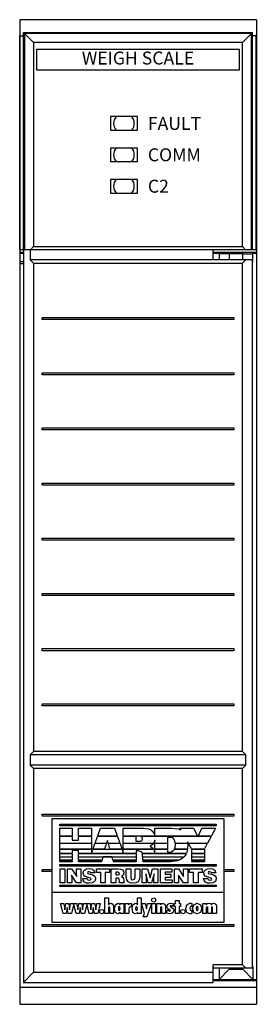
# Model space of a CAD drawing. Extents: x 0 to 37.5, y 0 to 33.
# Drawn here: x 11.9 to 13.2, y 7.5 to 13.2 of the extents above; entities that cross this region are included whole.
import ezdxf
from ezdxf.enums import TextEntityAlignment as Align

# ---------------------------------------------------------------- set-up
doc = ezdxf.new("R2010")
doc.units = 0
doc.header["$LTSCALE"] = 0.25
doc.layers.add('0519-0552-01', color=7, linetype='CONTINUOUS')
doc.layers.add('0530-0596-01', color=3, linetype='CONTINUOUS')
doc.styles.add('ROMANS', font='ROMANS.SHX')

msp = doc.modelspace()

# ---------------------------------------------------------------- linework, layer by layer
at = {"layer": '0519-0552-01'}
for p, q in [((11.8508, 13.2414), (11.8508, 7.5328)), ((13.2248, 13.2414), (11.8508, 13.2414)), ((13.2248, 13.2414), (13.2248, 7.5328)), ((13.1441, 11.8289), (13.1638, 11.8486)), ((13.2031, 11.8421), (13.2051, 11.8421)), ((13.2031, 11.8399), (13.2051, 11.8399)), ((11.8508, 7.6312), (13.2248, 7.6312)), ((11.8508, 7.5328), (13.2248, 7.5328))]:
    msp.add_line(p, q, dxfattribs=at)
at = {"layer": '0519-0552-01', "color": 1}
for p, q in [((11.8508, 13.143), (11.8527, 13.143)), ((11.8527, 13.1478), (11.8724, 13.1478)), ((11.8724, 11.9076), (11.8724, 13.1675)), ((11.8783, 13.1616), (11.9315, 13.1084)), ((13.1972, 13.1616), (13.1441, 13.1084)), ((13.2031, 11.9076), (13.2031, 13.1675)), ((13.2228, 13.1478), (13.2031, 13.1478)), ((13.2228, 13.143), (13.2248, 13.143)), ((11.8508, 11.893), (11.8724, 11.893)), ((11.8724, 11.8856), (11.8508, 11.8856)), ((11.9118, 11.9076), (11.9118, 11.8486)), ((11.9315, 11.9273), (13.1441, 11.9273)), ((12.9748, 11.893), (13.2248, 11.893)), ((13.0082, 11.8856), (12.9748, 11.8856)), ((13.0673, 11.8837), (13.0082, 11.8842)), ((13.0082, 11.8842), (13.0082, 11.8486)), ((13.146, 11.8837), (13.0673, 11.8837)), ((13.146, 11.8837), (13.2051, 11.8842)), ((13.2248, 11.8856), (13.2051, 11.8856)), ((13.2051, 11.8399), (13.2051, 11.8842)), ((11.8508, 11.8399), (11.8724, 11.8399)), ((11.8508, 11.828), (11.8724, 11.828)), ((13.2031, 11.8486), (11.9118, 11.8486)), ((11.9315, 11.8289), (11.9118, 11.8486)), ((11.9315, 11.8289), (11.9315, 8.9982)), ((11.9315, 11.8289), (13.1441, 11.8289)), ((13.1441, 8.9982), (13.1441, 11.8289)), ((13.2031, 7.7423), (13.2031, 11.8486)), ((11.9315, 8.9982), (11.9118, 8.9785)), ((13.1638, 8.9785), (11.9118, 8.9785)), ((11.9118, 8.9785), (11.9118, 8.9194)), ((13.1441, 8.9982), (11.9315, 8.9982)), ((13.1441, 8.9982), (13.1638, 8.9785)), ((13.1638, 8.9194), (13.1638, 8.9785)), ((13.1638, 8.9194), (11.9118, 8.9194)), ((11.9315, 8.8998), (11.9118, 8.9194)), ((13.1441, 8.8998), (13.1638, 8.9194)), ((11.9315, 8.8998), (11.9315, 7.7187)), ((13.1441, 8.8998), (11.9315, 8.8998)), ((13.1441, 7.762), (13.1441, 8.8998)), ((11.9315, 7.7187), (11.8724, 7.6596)), ((11.9315, 7.7187), (12.9748, 7.7187)), ((13.1441, 7.762), (12.9748, 7.762)), ((13.2031, 7.7423), (12.9748, 7.7423)), ((13.0082, 7.7423), (13.0082, 7.6775)), ((13.1441, 7.762), (13.1638, 7.7423)), ((13.2051, 7.7513), (13.2031, 7.7513)), ((13.2031, 7.7488), (13.2051, 7.7488)), ((13.2051, 7.7513), (13.2051, 7.6775)), ((12.9748, 7.676), (13.0082, 7.676)), ((13.2248, 7.6686), (12.9748, 7.6686)), ((13.0082, 7.6775), (13.2051, 7.6775)), ((13.2051, 7.676), (13.2248, 7.676))]:
    msp.add_line(p, q, dxfattribs=at)
at = {"layer": '0519-0552-01', "color": 3}
for p, q in [((13.0673, 11.8837), (13.0673, 11.8486)), ((13.146, 11.8486), (13.146, 11.8837)), ((13.0673, 7.7371), (13.0082, 7.6775)), ((13.0673, 7.7423), (13.0673, 7.7371)), ((13.0673, 7.7371), (13.146, 7.7371)), ((13.146, 7.7371), (13.146, 7.7423)), ((13.146, 7.7371), (13.2051, 7.6775))]:
    msp.add_line(p, q, dxfattribs=at)
at = {"layer": '0519-0552-01', "color": 1}
for points in [[(13.2228, 11.9076), (11.8527, 11.9076), (11.8527, 13.1478)], [(11.8724, 13.1675), (13.2031, 13.1675)], [(13.1972, 11.9076), (13.1972, 13.1616), (11.8783, 13.1616), (11.8783, 11.9076)], [(13.1618, 11.9076), (13.1441, 11.9273), (13.1441, 13.1084), (11.9315, 13.1084), (11.9315, 11.9273), (11.9138, 11.9076)], [(13.1278, 13.0684), (11.9478, 13.0684), (11.9478, 12.9504), (13.1278, 12.9504), (13.1278, 13.0684)], [(12.9748, 11.8486), (12.9748, 11.9076), (11.8724, 11.9076), (11.8724, 7.6596), (12.9748, 7.6596), (12.9748, 7.762)]]:
    msp.add_lwpolyline(points, dxfattribs=at)
at = {"layer": '0519-0552-01'}
msp.add_lwpolyline([(13.2228, 13.1478), (13.2228, 11.9076)], dxfattribs=at)
at = {"layer": '0519-0552-01', "color": 1}
for points in [[(12.535, 12.6794), (12.3775, 12.6794), (12.3775, 12.6006), (12.535, 12.6006)], [(12.535, 12.4974), (12.3775, 12.4974), (12.3775, 12.4186), (12.535, 12.4186)], [(12.535, 12.3154), (12.3775, 12.3154), (12.3775, 12.2366), (12.535, 12.2366)]]:
    msp.add_lwpolyline(points, close=True, dxfattribs=at)
at = {"layer": '0519-0552-01', "color": 3}
for points in [[(11.9815, 11.503), (11.9815, 11.5148), (13.0941, 11.5148), (13.0941, 11.503)], [(11.9815, 11.183), (11.9815, 11.1948), (13.0941, 11.1948), (13.0941, 11.183)], [(11.9815, 10.863), (11.9815, 10.8748), (13.0941, 10.8748), (13.0941, 10.863)], [(11.9815, 10.543), (11.9815, 10.5548), (13.0941, 10.5548), (13.0941, 10.543)], [(11.9815, 10.223), (11.9815, 10.2348), (13.0941, 10.2348), (13.0941, 10.223)], [(11.9815, 9.903), (11.9815, 9.9148), (13.0941, 9.9148), (13.0941, 9.903)], [(11.9815, 9.583), (11.9815, 9.5948), (13.0941, 9.5948), (13.0941, 9.583)], [(11.9815, 9.263), (11.9815, 9.2748), (13.0941, 9.2748), (13.0941, 9.263)], [(11.9815, 8.623), (11.9815, 8.6348), (13.0941, 8.6348), (13.0941, 8.623)], [(11.9815, 7.983), (11.9815, 7.9948), (13.0941, 7.9948), (13.0941, 7.983)]]:
    msp.add_lwpolyline(points, close=True, dxfattribs=at)
for points in [[(11.9815, 8.303), (11.9815, 8.3148), (12.0378, 8.3148)], [(12.0378, 8.303), (11.9815, 8.303)], [(13.0378, 8.3148), (13.0941, 8.3148), (13.0941, 8.303), (13.0378, 8.303)]]:
    msp.add_lwpolyline(points, dxfattribs=at)
at = {"layer": '0519-0552-01', "color": 1}
for centre, start, end in [((12.4563, 12.64), 138.9918, 221.0082), ((12.4563, 12.64), 318.9918, 41.0082), ((12.4563, 12.458), 138.9918, 221.0082), ((12.4563, 12.458), 318.9918, 41.0082), ((12.4563, 12.276), 138.9918, 221.0082), ((12.4563, 12.276), 318.9918, 41.0082)]:
    msp.add_arc(centre, 0.06, start, end, dxfattribs=at)
at = {"layer": '0530-0596-01'}
msp.add_line((12.0378, 8.1839), (13.0378, 8.1839), dxfattribs=at)
at = {"layer": '0530-0596-01', "color": 9}
msp.add_lwpolyline([(12.0378, 8.6089), (12.0378, 8.0089), (13.0378, 8.0089), (13.0378, 8.6089)], close=True, dxfattribs=at)
at = {"layer": '0530-0596-01', "linetype": 'CONTINUOUS'}
for points in [[(12.0838, 8.5779), (12.9917, 8.5779), (12.9917, 8.5684), (12.0838, 8.5684), (12.0838, 8.5779)], [(12.0842, 8.5549), (12.1547, 8.5549), (12.1547, 8.5093)], [(12.0842, 8.5093), (12.0842, 8.5549)], [(12.0842, 8.5093), (12.1547, 8.5093)], [(12.1931, 8.5093), (12.1931, 8.5549), (12.2685, 8.5549), (12.2685, 8.5093)], [(12.1931, 8.5093), (12.2685, 8.5093)], [(12.3041, 8.5093), (12.3204, 8.5549)], [(12.3041, 8.5093), (12.4172, 8.5093)], [(12.3204, 8.5549), (12.4007, 8.5549), (12.4172, 8.5093)], [(12.4522, 8.5093), (12.4522, 8.5549)], [(12.4522, 8.5549), (12.5691, 8.5549), (12.5985, 8.5508), (12.6098, 8.5458), (12.6188, 8.5395), (12.631, 8.5237), (12.6346, 8.5102)], [(12.4522, 8.5093), (12.8834, 8.5093)], [(12.6346, 8.5549), (12.7326, 8.5549), (12.7705, 8.5508), (12.7863, 8.5449), (12.7873, 8.5443)], [(12.6346, 8.5102), (12.6346, 8.5549)], [(12.7873, 8.5443), (12.7813, 8.5549)], [(12.7813, 8.5549), (12.8608, 8.5549), (12.8834, 8.5093)], [(12.8885, 8.5093), (12.9091, 8.5549), (12.9881, 8.5549), (12.9638, 8.5093)], [(12.8885, 8.5093), (12.9638, 8.5093)], [(12.1547, 8.5057), (12.0842, 8.5057)], [(12.0842, 8.4677), (12.0842, 8.5057)], [(12.0842, 8.4677), (12.2685, 8.4677)], [(12.2685, 8.4646), (12.0842, 8.4646)], [(12.0842, 8.4343), (12.0842, 8.4646)], [(12.1547, 8.5057), (12.1547, 8.4849), (12.1931, 8.4849), (12.1931, 8.5057)], [(12.2685, 8.5057), (12.1931, 8.5057)], [(12.2685, 8.5057), (12.2685, 8.4677)], [(12.2685, 8.4646), (12.2685, 8.4343)], [(12.2773, 8.4343), (12.2881, 8.4646)], [(12.3544, 8.4646), (12.2881, 8.4646)], [(12.2893, 8.4677), (12.3028, 8.5057)], [(12.2893, 8.4677), (12.3555, 8.4677)], [(12.4185, 8.5057), (12.3028, 8.5057)], [(12.3544, 8.4646), (12.3439, 8.4343)], [(12.3649, 8.4677), (12.3606, 8.4822), (12.3555, 8.4677)], [(12.3649, 8.4677), (12.4323, 8.4677)], [(12.4334, 8.4646), (12.3659, 8.4646)], [(12.3751, 8.4343), (12.3659, 8.4646)], [(12.4185, 8.5057), (12.4323, 8.4677)], [(12.4334, 8.4646), (12.4443, 8.4343)], [(12.4522, 8.4677), (12.4522, 8.5057)], [(12.5249, 8.5057), (12.4522, 8.5057)], [(12.4522, 8.4677), (12.6283, 8.4677)], [(12.4522, 8.4343), (12.4522, 8.4646)], [(12.6259, 8.4646), (12.4522, 8.4646)], [(12.5249, 8.5057), (12.5249, 8.4781), (12.5547, 8.4781), (12.5615, 8.4826), (12.5637, 8.4921), (12.561, 8.502), (12.5574, 8.5047), (12.5541, 8.5057)], [(12.8852, 8.5057), (12.5541, 8.5057)], [(12.6259, 8.4646), (12.6202, 8.4569), (12.6075, 8.4501), (12.6242, 8.4379), (12.6261, 8.4343)], [(12.6346, 8.4853), (12.6296, 8.4695), (12.6283, 8.4677)], [(12.6346, 8.4677), (12.6346, 8.4853)], [(12.6346, 8.4677), (12.7082, 8.4677)], [(12.7082, 8.4646), (12.6346, 8.4646)], [(12.6346, 8.4343), (12.6346, 8.4646)], [(12.7541, 8.4677), (12.752, 8.4808), (12.7439, 8.4935), (12.7376, 8.4975), (12.7299, 8.4998), (12.7082, 8.5007)], [(12.7082, 8.5007), (12.7082, 8.4677)], [(12.7082, 8.4646), (12.7082, 8.4343)], [(12.7501, 8.4343), (12.7538, 8.4406), (12.7552, 8.461), (12.7546, 8.4646)], [(12.7541, 8.4677), (12.8264, 8.4677)], [(12.8266, 8.4646), (12.7546, 8.4646)], [(12.8301, 8.4677), (12.8257, 8.4756)], [(12.8257, 8.4756), (12.8264, 8.4677)], [(12.8266, 8.4646), (12.827, 8.461), (12.826, 8.4352), (12.8258, 8.4343)], [(12.8301, 8.4677), (12.9417, 8.4677)], [(12.8488, 8.4343), (12.8318, 8.4646)], [(12.94, 8.4646), (12.8318, 8.4646)], [(12.8852, 8.5057), (12.8861, 8.5038), (12.8869, 8.5057)], [(12.9619, 8.5057), (12.8869, 8.5057)], [(12.94, 8.4646), (12.9238, 8.4343)], [(12.9619, 8.5057), (12.9417, 8.4677)], [(12.0842, 8.4343), (12.2685, 8.4343)], [(12.0842, 8.4095), (12.0842, 8.4307)], [(12.2685, 8.4307), (12.0842, 8.4307)], [(12.0842, 8.4095), (12.1547, 8.4095)], [(12.1547, 8.4059), (12.0842, 8.4059)], [(12.0842, 8.3883), (12.0842, 8.4059)], [(12.1931, 8.4095), (12.1931, 8.4239), (12.1547, 8.4239), (12.1547, 8.4095)], [(12.1547, 8.4059), (12.1547, 8.3883)], [(12.1931, 8.4095), (12.5276, 8.4095)], [(12.5276, 8.4059), (12.1931, 8.4059)], [(12.1931, 8.3883), (12.1931, 8.4059)], [(12.2685, 8.4307), (12.2685, 8.4095)], [(12.2685, 8.4095), (12.276, 8.4307)], [(12.4457, 8.4307), (12.276, 8.4307)], [(12.2773, 8.4343), (12.3439, 8.4343)], [(12.3751, 8.4343), (12.4443, 8.4343)], [(12.4457, 8.4307), (12.4522, 8.4126)], [(12.4522, 8.4343), (12.6261, 8.4343)], [(12.4522, 8.4126), (12.4522, 8.4307)], [(12.6281, 8.4307), (12.4522, 8.4307)], [(12.5616, 8.4095), (12.561, 8.4122), (12.5579, 8.4163), (12.5524, 8.419), (12.5416, 8.4226), (12.5276, 8.4221), (12.5276, 8.4095)], [(12.5276, 8.4059), (12.5276, 8.3883)], [(12.5616, 8.4095), (12.8186, 8.4095)], [(12.8169, 8.4059), (12.5624, 8.4059)], [(12.5648, 8.3883), (12.5637, 8.4), (12.5624, 8.4059)], [(12.6281, 8.4307), (12.6324, 8.4226), (12.6346, 8.4097)], [(12.6346, 8.4343), (12.7082, 8.4343)], [(12.6346, 8.4097), (12.6346, 8.4307)], [(12.7082, 8.4307), (12.6346, 8.4307)], [(12.7082, 8.4307), (12.7082, 8.4154), (12.7303, 8.4176), (12.7452, 8.4262), (12.7479, 8.4307)], [(12.8249, 8.4307), (12.7479, 8.4307)], [(12.7501, 8.4343), (12.8258, 8.4343)], [(12.8169, 8.4059), (12.8121, 8.3959), (12.8054, 8.3883)], [(12.8249, 8.4307), (12.8206, 8.4135), (12.8186, 8.4095)], [(12.8488, 8.4343), (12.9238, 8.4343)], [(12.8495, 8.4095), (12.8495, 8.4307)], [(12.9231, 8.4307), (12.8495, 8.4307)], [(12.8495, 8.4095), (12.9231, 8.4095)], [(12.8495, 8.3883), (12.8495, 8.4059)], [(12.9231, 8.4059), (12.8495, 8.4059)], [(12.9231, 8.4307), (12.9231, 8.4095)], [(12.9231, 8.4059), (12.9231, 8.3883)], [(12.0838, 8.3436), (12.9917, 8.3436), (12.9917, 8.3341), (12.0838, 8.3341), (12.0838, 8.3436)], [(12.0842, 8.3883), (12.1547, 8.3883)], [(12.1547, 8.3851), (12.0842, 8.3851)], [(12.0842, 8.3698), (12.0842, 8.3851)], [(12.0842, 8.3698), (12.1547, 8.3698)], [(12.1547, 8.3661), (12.1547, 8.3589), (12.0842, 8.3589), (12.0842, 8.3661)], [(12.1547, 8.3661), (12.0842, 8.3661)], [(12.1547, 8.3851), (12.1547, 8.3698)], [(12.1931, 8.3883), (12.5276, 8.3883)], [(12.1931, 8.3698), (12.1931, 8.3851)], [(12.3344, 8.3851), (12.1931, 8.3851)], [(12.1931, 8.3698), (12.3299, 8.3698)], [(12.2685, 8.3589), (12.1931, 8.3589), (12.1931, 8.3661)], [(12.3288, 8.3661), (12.1931, 8.3661)], [(12.3288, 8.3661), (12.3267, 8.3589), (12.2504, 8.3589)], [(12.3344, 8.3851), (12.3299, 8.3698)], [(12.3876, 8.3883), (12.3353, 8.3883)], [(12.5276, 8.3851), (12.3884, 8.3851)], [(12.3922, 8.3698), (12.3884, 8.3851)], [(12.3922, 8.3698), (12.5276, 8.3698)], [(12.4716, 8.3589), (12.3949, 8.3589), (12.3931, 8.3661)], [(12.5276, 8.3661), (12.3931, 8.3661)], [(12.5276, 8.3661), (12.5276, 8.3589), (12.4522, 8.3589)], [(12.5276, 8.3851), (12.5276, 8.3698)], [(12.5648, 8.3883), (12.8054, 8.3883)], [(12.8026, 8.3851), (12.565, 8.3851)], [(12.5664, 8.3698), (12.565, 8.3851)], [(12.5664, 8.3698), (12.7806, 8.3698)], [(12.7718, 8.3661), (12.5667, 8.3661)], [(12.6418, 8.3589), (12.5673, 8.3589), (12.5667, 8.3661)], [(12.7718, 8.3661), (12.7674, 8.3643), (12.7249, 8.3589), (12.6346, 8.3589)], [(12.8026, 8.3851), (12.7999, 8.3819), (12.785, 8.3716), (12.7806, 8.3698)], [(12.8495, 8.3883), (12.9231, 8.3883)], [(12.8495, 8.3698), (12.8495, 8.3851)], [(12.9231, 8.3851), (12.8495, 8.3851)], [(12.8495, 8.3698), (12.9231, 8.3698)], [(12.9231, 8.3661), (12.9231, 8.3589), (12.8495, 8.3589), (12.8495, 8.3661)], [(12.9231, 8.3661), (12.8495, 8.3661)], [(12.9231, 8.3851), (12.9231, 8.3698)], [(12.0856, 8.3183), (12.1122, 8.3183), (12.1122, 8.2361), (12.0856, 8.2361), (12.0856, 8.3183)], [(12.128, 8.3183), (12.1524, 8.3183), (12.1822, 8.2731), (12.1809, 8.2912), (12.1809, 8.3183), (12.2061, 8.3183), (12.2061, 8.2361), (12.1813, 8.2361), (12.152, 8.2813), (12.1533, 8.2623), (12.1533, 8.2361), (12.128, 8.2361), (12.128, 8.3183)], [(12.263, 8.2944), (12.2599, 8.2993), (12.2522, 8.3011), (12.2463, 8.3002), (12.2441, 8.2971), (12.2468, 8.2916), (12.254, 8.2894), (12.2626, 8.2871), (12.2748, 8.2831), (12.2838, 8.2776), (12.2883, 8.2709), (12.2901, 8.2618), (12.2892, 8.2528), (12.2852, 8.2451), (12.2712, 8.2366), (12.2527, 8.2343), (12.2391, 8.2357), (12.2278, 8.2411), (12.2197, 8.2506), (12.217, 8.2614), (12.2423, 8.2614), (12.2468, 8.2542), (12.2549, 8.2524), (12.2621, 8.2542), (12.2653, 8.2582), (12.2644, 8.2614), (12.2612, 8.2637), (12.249, 8.2673), (12.2323, 8.2731), (12.2269, 8.2758), (12.2224, 8.2808), (12.2192, 8.2948), (12.2215, 8.3052), (12.2283, 8.3129), (12.2391, 8.3183), (12.254, 8.3201), (12.2694, 8.3178), (12.282, 8.3097), (12.2879, 8.2944), (12.263, 8.2944)], [(12.2973, 8.3183), (12.3714, 8.3183), (12.3714, 8.2962), (12.3475, 8.2962), (12.3475, 8.2361), (12.3217, 8.2361), (12.3217, 8.2962), (12.2973, 8.2962), (12.2973, 8.3183)], [(12.3822, 8.3183), (12.4206, 8.3183), (12.4382, 8.3165), (12.4481, 8.312), (12.454, 8.3047), (12.4554, 8.2944), (12.4518, 8.2813), (12.4418, 8.274), (12.4522, 8.2677), (12.4554, 8.2524), (12.4554, 8.246), (12.4563, 8.2402), (12.4581, 8.2384), (12.4581, 8.2361), (12.431, 8.2361), (12.4296, 8.2465), (12.4287, 8.2578), (12.4251, 8.2632), (12.412, 8.2641), (12.4084, 8.2641), (12.4084, 8.2361), (12.3822, 8.2361), (12.3822, 8.3183)], [(12.4084, 8.2989), (12.4084, 8.2826), (12.4188, 8.2826), (12.4278, 8.2849), (12.431, 8.2907), (12.4274, 8.2966), (12.4206, 8.2989), (12.4084, 8.2989)], [(12.4698, 8.3183), (12.4956, 8.3183), (12.4956, 8.2691), (12.4987, 8.2573), (12.5077, 8.2542), (12.5181, 8.2578), (12.5213, 8.2691), (12.5213, 8.3183), (12.5475, 8.3183), (12.5475, 8.2713), (12.5452, 8.2542), (12.538, 8.2424), (12.5258, 8.2361), (12.5086, 8.2343), (12.4919, 8.2361), (12.4798, 8.2424), (12.4721, 8.2542), (12.4698, 8.2713), (12.4698, 8.3183)], [(12.5931, 8.3183), (12.6075, 8.2664), (12.6215, 8.3183), (12.6536, 8.3183), (12.6536, 8.2361), (12.6296, 8.2361), (12.6296, 8.2506), (12.6301, 8.2637), (12.6301, 8.2731), (12.631, 8.2885), (12.6161, 8.2361), (12.5976, 8.2361), (12.5836, 8.2885), (12.5831, 8.2885), (12.5845, 8.2767), (12.585, 8.2542), (12.585, 8.2361), (12.561, 8.2361), (12.561, 8.3183), (12.5931, 8.3183)], [(12.6689, 8.3183), (12.7344, 8.3183), (12.7344, 8.2989), (12.6951, 8.2989), (12.6951, 8.2867), (12.7281, 8.2867), (12.7281, 8.2677), (12.6951, 8.2677), (12.6951, 8.2546), (12.7362, 8.2546), (12.7362, 8.2361), (12.6689, 8.2361), (12.6689, 8.3183)], [(12.7488, 8.3183), (12.7732, 8.3183), (12.8026, 8.2731), (12.8012, 8.2912), (12.8012, 8.3183), (12.827, 8.3183), (12.827, 8.2361), (12.8026, 8.2361), (12.7723, 8.2813), (12.7737, 8.2623), (12.7737, 8.2361), (12.7488, 8.2361), (12.7488, 8.3183)], [(12.8373, 8.3183), (12.9109, 8.3183), (12.9109, 8.2962), (12.8875, 8.2962), (12.8875, 8.2361), (12.8608, 8.2361), (12.8608, 8.2962), (12.8373, 8.2962), (12.8373, 8.3183)], [(12.9647, 8.2944), (12.9606, 8.2993), (12.9529, 8.3011), (12.9475, 8.3002), (12.9457, 8.2971), (12.948, 8.2916), (12.9552, 8.2894), (12.9642, 8.2871), (12.9764, 8.2831), (12.985, 8.2776), (12.9899, 8.2709), (12.9917, 8.2618), (12.9868, 8.2451), (12.9728, 8.2366), (12.9543, 8.2343), (12.9407, 8.2357), (12.9294, 8.2411), (12.9213, 8.2506), (12.9182, 8.2614), (12.9439, 8.2614), (12.948, 8.2542), (12.9561, 8.2524), (12.9638, 8.2542), (12.9665, 8.2582), (12.9628, 8.2637), (12.9502, 8.2673), (12.934, 8.2731), (12.9285, 8.2758), (12.924, 8.2808), (12.92, 8.2948), (12.9222, 8.3052), (12.9294, 8.3129), (12.9407, 8.3183), (12.9552, 8.3201), (12.9705, 8.3178), (12.9832, 8.3097), (12.9899, 8.2944), (12.9647, 8.2944)], [(12.0838, 8.2244), (12.9917, 8.2244), (12.9917, 8.2149), (12.0838, 8.2149), (12.0838, 8.2244)], [(12.0878, 8.1175), (12.1073, 8.1175), (12.1134, 8.0809), (12.1183, 8.1175), (12.1354, 8.1175), (12.1403, 8.0809), (12.1464, 8.1175), (12.1659, 8.1175), (12.1513, 8.0589), (12.133, 8.0589), (12.1269, 8.0931), (12.1208, 8.0589), (12.1024, 8.0589), (12.0878, 8.1175)], [(12.1635, 8.1175), (12.1831, 8.1175), (12.1892, 8.0809), (12.194, 8.1175), (12.2111, 8.1175), (12.216, 8.0809), (12.2221, 8.1175), (12.2417, 8.1175), (12.227, 8.0589), (12.2087, 8.0589), (12.2026, 8.0931), (12.1965, 8.0589), (12.1782, 8.0589), (12.1635, 8.1175)], [(12.2405, 8.1175), (12.26, 8.1175), (12.2649, 8.0809), (12.2698, 8.1175), (12.2869, 8.1175), (12.293, 8.0809), (12.2979, 8.1175), (12.3174, 8.1175), (12.304, 8.0589), (12.2844, 8.0589), (12.2783, 8.0931), (12.2734, 8.0589), (12.2539, 8.0589), (12.2405, 8.1175)], [(12.3455, 8.0589), (12.3455, 8.1493), (12.3663, 8.1493), (12.3663, 8.1102), (12.3736, 8.1163), (12.3822, 8.1187), (12.3919, 8.1139), (12.3956, 8.1029), (12.3956, 8.0589), (12.3748, 8.0589), (12.3748, 8.0931), (12.3736, 8.0968), (12.3699, 8.098), (12.3675, 8.0968), (12.3663, 8.0931), (12.3663, 8.0589), (12.3455, 8.0589)], [(12.4347, 8.0589), (12.4347, 8.065), (12.4274, 8.0589), (12.4213, 8.0577), (12.4066, 8.065), (12.4017, 8.0882), (12.4066, 8.1102), (12.4213, 8.1187), (12.4274, 8.1163), (12.4347, 8.1102), (12.4347, 8.1175), (12.4555, 8.1175), (12.4555, 8.0589), (12.4347, 8.0589)], [(12.4628, 8.0589), (12.4628, 8.1175), (12.4823, 8.1175), (12.4823, 8.109), (12.4897, 8.1163), (12.4982, 8.1187), (12.4982, 8.098), (12.4982, 8.098), (12.4872, 8.0955), (12.4848, 8.0845), (12.4848, 8.0589), (12.4628, 8.0589)], [(12.5349, 8.0589), (12.5349, 8.065), (12.5288, 8.0589), (12.5214, 8.0577), (12.508, 8.065), (12.5031, 8.0882), (12.508, 8.1102), (12.5214, 8.1187), (12.5288, 8.1163), (12.5349, 8.1102), (12.5349, 8.1493), (12.5556, 8.1493), (12.5556, 8.0589), (12.5349, 8.0589)], [(12.5678, 8.0393), (12.5752, 8.0601), (12.5581, 8.1175), (12.5801, 8.1175), (12.5862, 8.0858), (12.5935, 8.1175), (12.6155, 8.1175), (12.5886, 8.0393), (12.5678, 8.0393)], [(12.6155, 8.1371), (12.6191, 8.1456), (12.6289, 8.1493), (12.6375, 8.1456), (12.6411, 8.1371), (12.6375, 8.1285), (12.6289, 8.1249), (12.6191, 8.1285), (12.6155, 8.1371)], [(12.6179, 8.0589), (12.6179, 8.1175), (12.6387, 8.1175), (12.6387, 8.0589), (12.6179, 8.0589)], [(12.6472, 8.0589), (12.6472, 8.1175), (12.668, 8.1175), (12.668, 8.109), (12.6741, 8.1163), (12.6839, 8.1175), (12.6937, 8.1139), (12.6973, 8.1029), (12.6973, 8.0589), (12.6766, 8.0589), (12.6766, 8.0931), (12.6753, 8.0968), (12.6729, 8.098), (12.6692, 8.0968), (12.668, 8.0919), (12.668, 8.0589), (12.6472, 8.0589)], [(12.7108, 8.0797), (12.7169, 8.0748), (12.7218, 8.0735), (12.7254, 8.0748), (12.7266, 8.0772), (12.7205, 8.0821), (12.7144, 8.0845), (12.7071, 8.0919), (12.7047, 8.1004), (12.7108, 8.1139), (12.7254, 8.1187), (12.7352, 8.1175), (12.745, 8.1126), (12.7364, 8.1004), (12.7315, 8.1029), (12.7279, 8.1041), (12.7254, 8.1029), (12.7242, 8.1016), (12.7291, 8.0968), (12.7328, 8.0943), (12.7437, 8.087), (12.7462, 8.0772), (12.7401, 8.0626), (12.7254, 8.0577), (12.7132, 8.0589), (12.701, 8.065), (12.7108, 8.0797)], [(12.756, 8.0589), (12.756, 8.0992), (12.7486, 8.0992), (12.7486, 8.1175), (12.756, 8.1175), (12.756, 8.1346), (12.7767, 8.1346), (12.7767, 8.1175), (12.7841, 8.1175), (12.7841, 8.0992), (12.7767, 8.0992), (12.7767, 8.0589), (12.756, 8.0589)], [(12.85, 8.0601), (12.8451, 8.0577), (12.839, 8.0577), (12.8207, 8.065), (12.8146, 8.0882), (12.8219, 8.1102), (12.839, 8.1187), (12.8451, 8.1187), (12.85, 8.1163), (12.85, 8.0992), (12.8476, 8.0992), (12.8451, 8.1004), (12.8402, 8.0968), (12.8378, 8.0882), (12.8402, 8.0797), (12.8451, 8.0772), (12.8476, 8.0772), (12.85, 8.0784), (12.85, 8.0601)], [(12.8537, 8.0882), (12.861, 8.1102), (12.8806, 8.1187), (12.9013, 8.1102), (12.9074, 8.0882), (12.9013, 8.065), (12.8806, 8.0577), (12.861, 8.065), (12.8537, 8.0882)], [(12.9135, 8.0589), (12.9135, 8.1175), (12.9343, 8.1175), (12.9343, 8.109), (12.9404, 8.1163), (12.9502, 8.1187), (12.9587, 8.1163), (12.9636, 8.109), (12.9697, 8.1163), (12.9783, 8.1187), (12.9893, 8.1139), (12.9929, 8.1029), (12.9929, 8.0589), (12.971, 8.0589), (12.971, 8.0931), (12.9697, 8.0968), (12.9673, 8.098), (12.9648, 8.0968), (12.9636, 8.0919), (12.9636, 8.0589), (12.9429, 8.0589), (12.9429, 8.0931), (12.9416, 8.0968), (12.9392, 8.098), (12.9355, 8.0968), (12.9343, 8.0919), (12.9343, 8.0589), (12.9135, 8.0589)], [(12.3138, 8.0711), (12.3174, 8.0797), (12.3272, 8.0833), (12.3357, 8.0797), (12.3406, 8.0711), (12.3357, 8.0613), (12.3272, 8.0577), (12.3186, 8.0613), (12.3138, 8.0711)], [(12.4237, 8.0882), (12.4249, 8.0784), (12.4286, 8.076), (12.4322, 8.0784), (12.4335, 8.0882), (12.4322, 8.098), (12.4286, 8.1004), (12.4249, 8.098), (12.4237, 8.0882)], [(12.5239, 8.0882), (12.5251, 8.0784), (12.53, 8.076), (12.5336, 8.0784), (12.5349, 8.0882), (12.5336, 8.0968), (12.53, 8.1004), (12.5251, 8.0968), (12.5239, 8.0882)], [(12.7853, 8.0711), (12.7889, 8.0797), (12.7987, 8.0833), (12.8073, 8.0797), (12.8122, 8.0711), (12.8073, 8.0613), (12.7987, 8.0577), (12.7902, 8.0613), (12.7853, 8.0711)], [(12.8757, 8.0882), (12.8769, 8.0784), (12.8806, 8.0748), (12.8842, 8.0784), (12.8867, 8.0882), (12.8842, 8.098), (12.8806, 8.1016), (12.8769, 8.098), (12.8757, 8.0882)], [(12.8757, 8.0882), (12.8757, 8.0882), (12.8757, 8.0882), (12.8757, 8.0882)], [(12.8757, 8.0882), (12.8757, 8.0882), (12.8757, 8.0882)]]:
    msp.add_lwpolyline(points, dxfattribs=at)

# ---------------------------------------------------------------- texts
at = {"layer": '0519-0552-01', "color": 1, "style": 'ROMANS'}
msp.add_text('WEIGH SCALE', height=0.075, dxfattribs=at).set_placement((12.5378, 13.0094), align=Align.MIDDLE)
for s, p in [('FAULT', (12.595, 12.64)), ('COMM', (12.595, 12.458)), ('C2', (12.595, 12.276))]:
    msp.add_text(s, height=0.075, dxfattribs=at).set_placement(p, align=Align.MIDDLE_LEFT)

doc.saveas('drawing.dxf')
